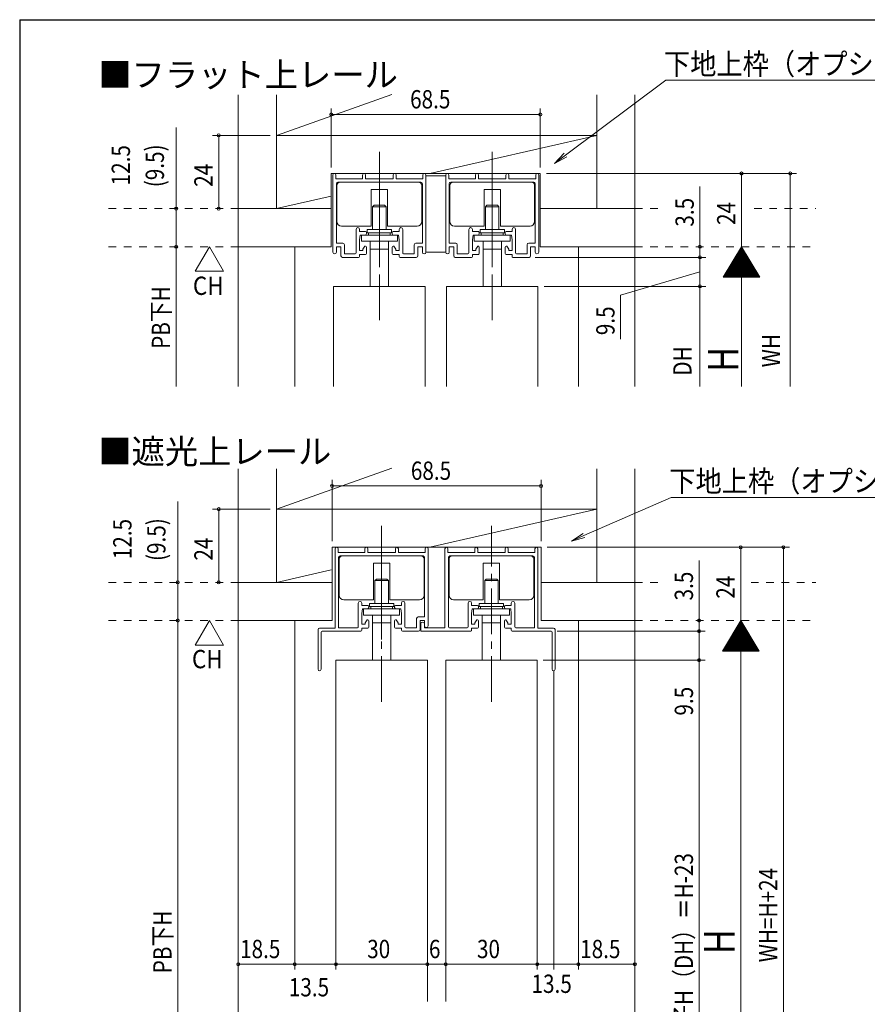
# Model space of a CAD drawing. Extents: x 5677 to 6476, y -38 to 533.
# Drawn here: x 5681 to 5959, y 200 to 523 of the extents above; entities that cross this region are included whole.
import ezdxf

# ---------------------------------------------------------------- set-up
doc = ezdxf.new("R2010")
doc.units = 0
doc.header["$LTSCALE"] = 2
doc.linetypes.add('DASHED1', pattern=[2.5, 1.25, -1.25])
doc.linetypes.add('dd1', pattern=[11.1, 7.5, -1.2, 1.2, -1.2])
for name, color, linetype, lineweight in [('AM_0', 7, 'CONTINUOUS', 20), ('AM_2', 4, 'CONTINUOUS', 13), ('AM_5', 3, 'CONTINUOUS', 9), ('MJ', 2, 'CONTINUOUS', 20), ('OS', 2, 'CONTINUOUS', 15), ('WK', 7, 'CONTINUOUS', 30), ('１点斜線', 4, 'dd1', 13)]:
    doc.layers.add(name, color=color, linetype=linetype, lineweight=lineweight)
doc.styles.get("Standard").update_dxf_attribs({"font": 'romans.shx', "width": 0.83, "bigfont": 'extfont2.shx'})

msp = doc.modelspace()

# ---------------------------------------------------------------- linework, layer by layer
at = {"layer": 'AM_0', "color": 7, "linetype": 'Continuous'}
for p, q in [((5783.67, 446.94), (5783.67, 472.21)), ((5784.67, 472.21), (5784.67, 471.01)), ((5793.42, 472.21), (5793.42, 471.01)), ((5794.42, 472.21), (5794.42, 471.01)), ((5803.42, 472.21), (5803.42, 471.01)), ((5804.42, 472.21), (5804.42, 471.01)), ((5813.17, 472.21), (5813.17, 471.01)), ((5814.17, 446.94), (5814.17, 472.21)), ((5820.67, 446.94), (5820.67, 472.21)), ((5821.67, 472.21), (5821.67, 471.01)), ((5830.42, 472.21), (5830.42, 471.01)), ((5831.42, 472.21), (5831.42, 471.01)), ((5840.42, 472.21), (5840.42, 471.01)), ((5841.42, 472.21), (5841.42, 471.01)), ((5850.17, 472.21), (5850.17, 471.01)), ((5851.17, 446.94), (5851.17, 472.21)), ((5784.67, 471.01), (5793.42, 471.01)), ((5784.82, 449.86), (5784.82, 469.36)), ((5785.32, 469.86), (5812.52, 469.86)), ((5794.42, 471.01), (5798.92, 471.01)), ((5803.42, 471.01), (5798.92, 471.01)), ((5813.17, 471.01), (5804.42, 471.01)), ((5813.02, 449.86), (5813.02, 469.36)), ((5821.67, 471.01), (5830.42, 471.01)), ((5821.82, 449.86), (5821.82, 469.36)), ((5822.32, 469.86), (5849.52, 469.86)), ((5831.42, 471.01), (5835.92, 471.01)), ((5840.42, 471.01), (5835.92, 471.01)), ((5850.17, 471.01), (5841.42, 471.01)), ((5850.02, 449.86), (5850.02, 469.36)), ((5791.27, 446.66), (5791.27, 454.39)), ((5792.42, 454.39), (5792.42, 453.66)), ((5794.37, 453.66), (5792.42, 453.66)), ((5792.42, 451.01), (5792.62, 452.51)), ((5794.17, 452.51), (5792.62, 452.51)), ((5794.67, 453.36), (5794.67, 453.01)), ((5803.17, 453.36), (5803.17, 453.01)), ((5803.47, 453.66), (5805.42, 453.66)), ((5803.67, 452.51), (5805.22, 452.51)), ((5805.42, 451.01), (5805.22, 452.51)), ((5805.42, 454.39), (5805.42, 453.66)), ((5806.57, 446.66), (5806.57, 454.39)), ((5828.27, 446.66), (5828.27, 454.39)), ((5829.42, 454.39), (5829.42, 453.66)), ((5831.37, 453.66), (5829.42, 453.66)), ((5829.42, 451.01), (5829.62, 452.51)), ((5831.17, 452.51), (5829.62, 452.51)), ((5831.67, 453.36), (5831.67, 453.01)), ((5840.17, 453.36), (5840.17, 453.01)), ((5840.47, 453.66), (5842.42, 453.66)), ((5840.67, 452.51), (5842.22, 452.51)), ((5842.42, 451.01), (5842.22, 452.51)), ((5842.42, 454.39), (5842.42, 453.66)), ((5843.57, 446.66), (5843.57, 454.39)), ((5786.97, 449.86), (5784.82, 449.86)), ((5784.82, 448.71), (5786.32, 448.71)), ((5784.82, 446.94), (5784.82, 448.71)), ((5786.32, 445.71), (5786.32, 448.71)), ((5787.47, 449.36), (5787.47, 446.36)), ((5792.42, 447.51), (5792.42, 451.01)), ((5793.52, 447.91), (5794.17, 448.91)), ((5794.37, 448.91), (5794.17, 448.91)), ((5803.47, 448.91), (5803.67, 448.91)), ((5804.32, 447.91), (5803.67, 448.91)), ((5805.42, 447.51), (5805.42, 451.01)), ((5810.37, 449.36), (5810.37, 446.36)), ((5810.87, 449.86), (5813.02, 449.86)), ((5813.02, 448.71), (5811.52, 448.71)), ((5811.52, 445.71), (5811.52, 448.71)), ((5813.02, 446.94), (5813.02, 448.71)), ((5823.97, 449.86), (5821.82, 449.86)), ((5821.82, 448.71), (5823.32, 448.71)), ((5821.82, 446.94), (5821.82, 448.71)), ((5823.32, 445.71), (5823.32, 448.71)), ((5824.47, 449.36), (5824.47, 446.36)), ((5829.42, 447.51), (5829.42, 451.01)), ((5830.52, 447.91), (5831.17, 448.91)), ((5831.37, 448.91), (5831.17, 448.91)), ((5840.47, 448.91), (5840.67, 448.91)), ((5841.32, 447.91), (5840.67, 448.91)), ((5842.42, 447.51), (5842.42, 451.01)), ((5847.37, 449.36), (5847.37, 446.36)), ((5847.87, 449.86), (5850.02, 449.86)), ((5850.02, 448.71), (5848.52, 448.71)), ((5848.52, 445.71), (5848.52, 448.71)), ((5850.02, 446.94), (5850.02, 448.71)), ((5790.97, 446.36), (5787.47, 446.36)), ((5793.52, 447.51), (5792.42, 447.51)), ((5794.37, 446.21), (5792.42, 446.21)), ((5792.42, 445.51), (5792.42, 446.21)), ((5793.52, 447.51), (5793.52, 447.91)), ((5794.67, 448.61), (5794.67, 446.51)), ((5803.17, 448.61), (5803.17, 446.51)), ((5803.47, 446.21), (5805.42, 446.21)), ((5804.32, 447.51), (5804.32, 447.91)), ((5804.32, 447.51), (5805.42, 447.51)), ((5805.42, 445.51), (5805.42, 446.21)), ((5806.87, 446.36), (5810.37, 446.36)), ((5827.97, 446.36), (5824.47, 446.36)), ((5830.52, 447.51), (5829.42, 447.51)), ((5831.37, 446.21), (5829.42, 446.21)), ((5829.42, 445.51), (5829.42, 446.21)), ((5830.52, 447.51), (5830.52, 447.91)), ((5831.67, 448.61), (5831.67, 446.51)), ((5840.17, 448.61), (5840.17, 446.51)), ((5840.47, 446.21), (5842.42, 446.21)), ((5841.32, 447.51), (5841.32, 447.91)), ((5841.32, 447.51), (5842.42, 447.51)), ((5842.42, 445.51), (5842.42, 446.21)), ((5843.87, 446.36), (5847.37, 446.36)), ((5792.12, 445.21), (5786.82, 445.21)), ((5805.72, 445.21), (5811.02, 445.21)), ((5829.12, 445.21), (5823.82, 445.21)), ((5842.72, 445.21), (5848.02, 445.21))]:
    msp.add_line(p, q, dxfattribs=at)
at = {"layer": 'AM_0'}
for p, q in [((5814.17, 446.94), (5814.17, 471.94)), ((5814.17, 471.94), (5820.67, 471.94)), ((5820.67, 471.94), (5820.67, 446.94)), ((5820.67, 446.94), (5814.17, 446.94)), ((5783.92, 435.71), (5783.92, 402.88)), ((5783.92, 435.71), (5813.92, 435.71)), ((5813.92, 435.71), (5813.92, 402.88)), ((5820.92, 435.71), (5820.92, 402.88)), ((5820.92, 435.71), (5850.92, 435.71)), ((5850.92, 435.71), (5850.92, 402.88)), ((5784.42, 323.67), (5784.42, 349.67)), ((5785.42, 349.67), (5785.42, 348.47)), ((5794.17, 349.67), (5794.17, 348.47)), ((5795.17, 349.67), (5795.17, 348.47)), ((5804.17, 349.67), (5804.17, 348.47)), ((5805.17, 349.67), (5805.17, 348.47)), ((5813.92, 349.67), (5813.92, 348.47)), ((5814.92, 324.4), (5814.92, 349.67)), ((5820.42, 323.82), (5820.42, 349.67)), ((5821.42, 349.67), (5821.42, 348.47)), ((5830.17, 349.67), (5830.17, 348.47)), ((5831.17, 349.67), (5831.17, 348.47)), ((5840.17, 349.67), (5840.17, 348.47)), ((5841.17, 349.67), (5841.17, 348.47)), ((5849.92, 349.67), (5849.92, 348.47)), ((5850.92, 323.67), (5850.92, 349.67)), ((5785.42, 348.47), (5794.17, 348.47)), ((5785.57, 323.82), (5785.57, 346.82)), ((5786.07, 347.32), (5813.27, 347.32)), ((5795.17, 348.47), (5799.67, 348.47)), ((5804.17, 348.47), (5799.67, 348.47)), ((5813.92, 348.47), (5805.17, 348.47)), ((5813.27, 347.32), (5805.17, 347.32)), ((5813.77, 327.32), (5813.77, 346.82)), ((5821.42, 348.47), (5830.17, 348.47)), ((5821.57, 324.12), (5821.57, 346.82)), ((5822.07, 347.32), (5849.27, 347.32)), ((5831.17, 348.47), (5835.67, 348.47)), ((5840.17, 348.47), (5835.67, 348.47)), ((5849.92, 348.47), (5841.17, 348.47)), ((5849.77, 323.82), (5849.77, 346.82)), ((5792.02, 324.12), (5792.02, 331.85)), ((5793.17, 331.85), (5793.17, 331.12)), ((5795.12, 331.12), (5793.17, 331.12)), ((5793.17, 328.47), (5793.37, 329.97)), ((5794.92, 329.97), (5793.37, 329.97)), ((5795.42, 330.82), (5795.42, 330.47)), ((5803.92, 330.82), (5803.92, 330.47)), ((5804.22, 331.12), (5806.17, 331.12)), ((5804.42, 329.97), (5805.97, 329.97)), ((5806.17, 328.47), (5805.97, 329.97)), ((5806.17, 331.85), (5806.17, 331.12)), ((5807.32, 324.12), (5807.32, 331.85)), ((5828.02, 324.12), (5828.02, 331.85)), ((5829.17, 331.85), (5829.17, 331.12)), ((5831.12, 331.12), (5829.17, 331.12)), ((5829.17, 328.47), (5829.37, 329.97)), ((5830.92, 329.97), (5829.37, 329.97)), ((5831.42, 330.82), (5831.42, 330.47)), ((5839.92, 330.82), (5839.92, 330.47)), ((5840.22, 331.12), (5842.17, 331.12)), ((5840.42, 329.97), (5841.97, 329.97)), ((5842.17, 328.47), (5841.97, 329.97)), ((5842.17, 331.85), (5842.17, 331.12)), ((5843.32, 324.12), (5843.32, 331.85)), ((5793.17, 324.97), (5793.17, 328.47)), ((5794.27, 325.37), (5794.92, 326.37)), ((5795.12, 326.37), (5794.92, 326.37)), ((5795.42, 326.07), (5795.42, 323.97)), ((5803.92, 326.07), (5803.92, 323.97)), ((5804.22, 326.37), (5804.42, 326.37)), ((5805.07, 325.37), (5804.42, 326.37)), ((5806.17, 324.97), (5806.17, 328.47)), ((5811.12, 326.82), (5811.12, 323.82)), ((5811.62, 327.32), (5813.77, 327.32)), ((5812.27, 323.17), (5812.27, 326.17)), ((5813.77, 326.17), (5812.27, 326.17)), ((5813.77, 324.4), (5813.77, 326.17)), ((5829.17, 324.97), (5829.17, 328.47)), ((5830.27, 325.37), (5830.92, 326.37)), ((5831.12, 326.37), (5830.92, 326.37)), ((5831.42, 326.07), (5831.42, 323.97)), ((5839.92, 326.07), (5839.92, 323.97)), ((5840.22, 326.37), (5840.42, 326.37)), ((5841.07, 325.37), (5840.42, 326.37)), ((5842.17, 324.97), (5842.17, 328.47)), ((5778.82, 323.17), (5778.82, 310.17)), ((5779.32, 323.67), (5784.42, 323.67)), ((5791.72, 323.82), (5785.57, 323.82)), ((5794.27, 324.97), (5793.17, 324.97)), ((5795.12, 323.67), (5793.17, 323.67)), ((5793.17, 322.97), (5793.17, 323.67)), ((5794.27, 324.97), (5794.27, 325.37)), ((5804.22, 323.67), (5806.17, 323.67)), ((5805.07, 324.97), (5805.07, 325.37)), ((5805.07, 324.97), (5806.17, 324.97)), ((5806.17, 322.97), (5806.17, 323.67)), ((5807.62, 323.82), (5811.12, 323.82)), ((5812.49, 325.07), (5812.49, 322.67)), ((5813.69, 325.07), (5813.69, 323.82)), ((5820.42, 323.82), (5813.69, 323.82)), ((5821.87, 323.82), (5827.72, 323.82)), ((5830.27, 324.97), (5829.17, 324.97)), ((5831.12, 323.67), (5829.17, 323.67)), ((5829.17, 322.97), (5829.17, 323.67)), ((5830.27, 324.97), (5830.27, 325.37)), ((5840.22, 323.67), (5842.17, 323.67)), ((5841.07, 324.97), (5841.07, 325.37)), ((5841.07, 324.97), (5842.17, 324.97)), ((5842.17, 322.97), (5842.17, 323.67)), ((5843.62, 323.82), (5849.77, 323.82)), ((5856.02, 323.67), (5850.92, 323.67)), ((5856.52, 323.17), (5856.52, 310.17)), ((5779.82, 322.37), (5779.82, 310.17)), ((5780.12, 322.67), (5792.87, 322.67)), ((5806.47, 322.67), (5811.77, 322.67)), ((5812.49, 322.67), (5828.87, 322.67)), ((5842.47, 322.67), (5849.77, 322.67)), ((5855.22, 322.67), (5849.77, 322.67)), ((5855.52, 322.37), (5855.52, 310.17)), ((5784.67, 313.17), (5784.67, 223.53)), ((5784.67, 313.17), (5814.67, 313.17)), ((5814.67, 313.17), (5814.67, 223.53)), ((5820.67, 313.17), (5820.67, 223.53)), ((5820.67, 313.17), (5850.67, 313.17)), ((5850.67, 313.17), (5850.67, 223.53)), ((5784.67, 223.53), (5784.67, 211.75)), ((5814.67, 223.53), (5814.67, 201.26)), ((5820.67, 223.53), (5820.67, 201.26)), ((5850.67, 223.53), (5850.67, 211.75))]:
    msp.add_line(p, q, dxfattribs=at)
at = {"layer": 'AM_0', "color": 7, "linetype": 'Continuous'}
for centre, radius, start, end in [((5784.17, 472.21), 0.5, 0, 180), ((5793.92, 472.21), 0.5, 0, 180), ((5803.92, 472.21), 0.5, 0, 180), ((5813.67, 472.21), 0.5, 0, 180), ((5821.17, 472.21), 0.5, 0, 180), ((5830.92, 472.21), 0.5, 0, 180), ((5840.92, 472.21), 0.5, 0, 180), ((5850.67, 472.21), 0.5, 0, 180), ((5785.32, 469.36), 0.5, 90, 180), ((5812.52, 469.36), 0.5, 0, 90), ((5822.32, 469.36), 0.5, 90, 180), ((5849.52, 469.36), 0.5, 0, 90), ((5791.84, 454.39), 0.575, 0, 180), ((5794.17, 453.01), 0.5, 270, 0), ((5794.37, 453.36), 0.3, 0, 90), ((5803.47, 453.36), 0.3, 90, 180), ((5803.67, 453.01), 0.5, 180, 270), ((5805.99, 454.39), 0.575, 0, 180), ((5828.84, 454.39), 0.575, 0, 180), ((5831.17, 453.01), 0.5, 270, 0), ((5831.37, 453.36), 0.3, 0, 90), ((5840.47, 453.36), 0.3, 90, 180), ((5840.67, 453.01), 0.5, 180, 270), ((5842.99, 454.39), 0.575, 0, 180), ((5786.97, 449.36), 0.5, 0, 90), ((5794.37, 448.61), 0.3, 0, 90), ((5803.47, 448.61), 0.3, 90, 180), ((5810.87, 449.36), 0.5, 90, 180), ((5823.97, 449.36), 0.5, 0, 90), ((5831.37, 448.61), 0.3, 0, 90), ((5840.47, 448.61), 0.3, 90, 180), ((5847.87, 449.36), 0.5, 90, 180), ((5784.24, 446.94), 0.575, 180, 0), ((5786.82, 445.71), 0.5, 180, 270), ((5790.97, 446.66), 0.3, 270, 0), ((5792.12, 445.51), 0.3, 270, 0), ((5794.37, 446.51), 0.3, 270, 0), ((5803.47, 446.51), 0.3, 180, 270), ((5805.72, 445.51), 0.3, 180, 270), ((5806.87, 446.66), 0.3, 180, 270), ((5811.02, 445.71), 0.5, 270, 0), ((5813.59, 446.94), 0.575, 180, 0), ((5821.24, 446.94), 0.575, 180, 0), ((5823.82, 445.71), 0.5, 180, 270), ((5827.97, 446.66), 0.3, 270, 0), ((5829.12, 445.51), 0.3, 270, 0), ((5831.37, 446.51), 0.3, 270, 0), ((5840.47, 446.51), 0.3, 180, 270), ((5842.72, 445.51), 0.3, 180, 270), ((5843.87, 446.66), 0.3, 180, 270), ((5848.02, 445.71), 0.5, 270, 0), ((5850.59, 446.94), 0.575, 180, 0)]:
    msp.add_arc(centre, radius, start, end, dxfattribs=at)
at = {"layer": 'AM_0'}
for centre, radius, start, end in [((5784.92, 349.67), 0.5, 0, 180), ((5794.67, 349.67), 0.5, 0, 180), ((5804.67, 349.67), 0.5, 0, 180), ((5814.42, 349.67), 0.5, 0, 180), ((5820.92, 349.67), 0.5, 0, 180), ((5830.67, 349.67), 0.5, 0, 180), ((5840.67, 349.67), 0.5, 0, 180), ((5850.42, 349.67), 0.5, 0, 180), ((5786.07, 346.82), 0.5, 90, 180), ((5786.07, 346.82), 0.5, 90, 180), ((5813.27, 346.82), 0.5, 0, 90), ((5813.27, 346.82), 0.5, 0, 90), ((5822.07, 346.82), 0.5, 90, 180), ((5822.07, 346.82), 0.5, 90, 180), ((5849.27, 346.82), 0.5, 0, 90), ((5849.27, 346.82), 0.5, 0, 90), ((5792.59, 331.85), 0.575, 0, 180), ((5794.92, 330.47), 0.5, 270, 0), ((5795.12, 330.82), 0.3, 0, 90), ((5804.22, 330.82), 0.3, 90, 180), ((5804.42, 330.47), 0.5, 180, 270), ((5806.74, 331.85), 0.575, 0, 180), ((5828.59, 331.85), 0.575, 0, 180), ((5830.92, 330.47), 0.5, 270, 0), ((5831.12, 330.82), 0.3, 0, 90), ((5840.22, 330.82), 0.3, 90, 180), ((5840.42, 330.47), 0.5, 180, 270), ((5842.74, 331.85), 0.575, 0, 180), ((5795.12, 326.07), 0.3, 0, 90), ((5804.22, 326.07), 0.3, 90, 180), ((5811.62, 326.82), 0.5, 90, 180), ((5831.12, 326.07), 0.3, 0, 90), ((5840.22, 326.07), 0.3, 90, 180), ((5779.32, 323.17), 0.5, 90, 180), ((5791.72, 324.12), 0.3, 270, 0), ((5792.87, 322.97), 0.3, 270, 0), ((5795.12, 323.97), 0.3, 270, 0), ((5804.22, 323.97), 0.3, 180, 270), ((5806.47, 322.97), 0.3, 180, 270), ((5807.62, 324.12), 0.3, 180, 270), ((5811.77, 323.17), 0.5, 270, 0), ((5813.09, 325.07), 0.6, 0, 180), ((5814.34, 324.4), 0.575, 180, 0), ((5821.87, 324.12), 0.3, 180, 270), ((5827.72, 324.12), 0.3, 270, 0), ((5828.87, 322.97), 0.3, 270, 0), ((5831.12, 323.97), 0.3, 270, 0), ((5840.22, 323.97), 0.3, 180, 270), ((5842.47, 322.97), 0.3, 180, 270), ((5843.62, 324.12), 0.3, 180, 270), ((5856.02, 323.17), 0.5, 0, 90), ((5780.12, 322.37), 0.3, 90, 180), ((5855.22, 322.37), 0.3, 0, 90), ((5779.32, 310.17), 0.5, 180, 0), ((5856.02, 310.17), 0.5, 180, 0)]:
    msp.add_arc(centre, radius, start, end, dxfattribs=at)
at = {"layer": 'AM_2'}
for p, q in [((5815.48, 472.71), (5870.17, 485.21)), ((5785.02, 456.96), (5785.02, 468.86)), ((5786.02, 469.86), (5811.82, 469.86)), ((5812.82, 456.96), (5812.82, 468.86)), ((5822.02, 456.96), (5822.02, 468.86)), ((5823.02, 469.86), (5848.82, 469.86)), ((5849.82, 456.96), (5849.82, 468.86)), ((5765.17, 461.21), (5783.17, 465.33)), ((5796.23, 467.46), (5796.23, 455.46)), ((5801.61, 467.46), (5796.23, 467.46)), ((5801.61, 467.46), (5801.61, 455.46)), ((5833.23, 467.46), (5833.23, 455.46)), ((5838.61, 467.46), (5833.23, 467.46)), ((5838.61, 467.46), (5838.61, 455.46)), ((5796.7, 461.81), (5797.2, 462.31)), ((5796.7, 461.81), (5796.7, 454.31)), ((5796.7, 461.81), (5801.14, 461.81)), ((5800.64, 462.31), (5797.2, 462.31)), ((5800.64, 462.31), (5801.14, 461.81)), ((5801.14, 461.81), (5801.14, 454.31)), ((5833.7, 461.81), (5834.2, 462.31)), ((5833.7, 461.81), (5833.7, 454.31)), ((5833.7, 461.81), (5838.14, 461.81)), ((5837.64, 462.31), (5834.2, 462.31)), ((5837.64, 462.31), (5838.14, 461.81)), ((5838.14, 461.81), (5838.14, 454.31)), ((5796.23, 455.46), (5786.52, 455.46)), ((5811.32, 455.46), (5801.61, 455.46)), ((5833.23, 455.46), (5823.52, 455.46)), ((5848.32, 455.46), (5838.61, 455.46)), ((5793.02, 452.51), (5804.82, 452.51)), ((5793.02, 452.51), (5793.02, 450.51)), ((5794.92, 454.31), (5794.92, 453.31)), ((5794.92, 454.31), (5802.92, 454.31)), ((5794.92, 453.31), (5802.92, 453.31)), ((5795.35, 453.31), (5795.35, 452.51)), ((5802.49, 453.31), (5802.49, 452.51)), ((5802.92, 454.31), (5802.92, 453.31)), ((5804.82, 452.51), (5804.82, 450.51)), ((5830.02, 452.51), (5841.82, 452.51)), ((5830.02, 452.51), (5830.02, 450.51)), ((5831.92, 454.31), (5831.92, 453.31)), ((5831.92, 454.31), (5839.92, 454.31)), ((5831.92, 453.31), (5839.92, 453.31)), ((5832.35, 453.31), (5832.35, 452.51)), ((5839.49, 453.31), (5839.49, 452.51)), ((5839.92, 454.31), (5839.92, 453.31)), ((5841.82, 452.51), (5841.82, 450.51)), ((5793.02, 450.51), (5804.82, 450.51)), ((5795.92, 450.51), (5795.92, 435.71)), ((5801.92, 450.51), (5801.92, 435.71)), ((5830.02, 450.51), (5841.82, 450.51)), ((5832.92, 450.51), (5832.92, 435.71)), ((5838.92, 450.51), (5838.92, 435.71)), ((5795.92, 447.95), (5801.92, 447.95)), ((5832.92, 447.95), (5838.92, 447.95)), ((5815.48, 350.17), (5870.17, 362.67)), ((5785.77, 334.42), (5785.77, 346.32)), ((5786.77, 347.32), (5812.57, 347.32)), ((5813.57, 334.42), (5813.57, 346.32)), ((5821.77, 334.42), (5821.77, 346.32)), ((5822.77, 347.32), (5848.57, 347.32)), ((5849.57, 334.42), (5849.57, 346.32)), ((5765.17, 338.67), (5783.17, 342.79)), ((5796.98, 344.92), (5796.98, 332.92)), ((5802.36, 344.92), (5796.98, 344.92)), ((5802.36, 344.92), (5802.36, 332.92)), ((5832.98, 344.92), (5832.98, 332.92)), ((5838.36, 344.92), (5832.98, 344.92)), ((5838.36, 344.92), (5838.36, 332.92)), ((5797.45, 339.27), (5797.95, 339.77)), ((5797.45, 339.27), (5797.45, 331.77)), ((5797.45, 339.27), (5801.89, 339.27)), ((5801.39, 339.77), (5797.95, 339.77)), ((5801.39, 339.77), (5801.89, 339.27)), ((5801.89, 339.27), (5801.89, 331.77)), ((5833.45, 339.27), (5833.95, 339.77)), ((5833.45, 339.27), (5833.45, 331.77)), ((5833.45, 339.27), (5837.89, 339.27)), ((5837.39, 339.77), (5833.95, 339.77)), ((5837.39, 339.77), (5837.89, 339.27)), ((5837.89, 339.27), (5837.89, 331.77)), ((5796.98, 332.92), (5787.27, 332.92)), ((5812.07, 332.92), (5802.36, 332.92)), ((5832.98, 332.92), (5823.27, 332.92)), ((5848.07, 332.92), (5838.36, 332.92)), ((5793.77, 329.97), (5805.57, 329.97)), ((5793.77, 329.97), (5793.77, 327.97)), ((5795.67, 331.77), (5795.67, 330.77)), ((5795.67, 331.77), (5803.67, 331.77)), ((5795.67, 330.77), (5803.67, 330.77)), ((5796.1, 330.77), (5796.1, 329.97)), ((5803.24, 330.77), (5803.24, 329.97)), ((5803.67, 331.77), (5803.67, 330.77)), ((5805.57, 329.97), (5805.57, 327.97)), ((5829.77, 329.97), (5841.57, 329.97)), ((5829.77, 329.97), (5829.77, 327.97)), ((5831.67, 331.77), (5831.67, 330.77)), ((5831.67, 331.77), (5839.67, 331.77)), ((5831.67, 330.77), (5839.67, 330.77)), ((5832.1, 330.77), (5832.1, 329.97)), ((5839.24, 330.77), (5839.24, 329.97)), ((5839.67, 331.77), (5839.67, 330.77)), ((5841.57, 329.97), (5841.57, 327.97)), ((5793.77, 327.97), (5805.57, 327.97)), ((5796.67, 327.97), (5796.67, 313.17)), ((5802.67, 327.97), (5802.67, 313.17)), ((5829.77, 327.97), (5841.57, 327.97)), ((5832.67, 327.97), (5832.67, 313.17)), ((5838.67, 327.97), (5838.67, 313.17)), ((5796.67, 325.41), (5802.67, 325.41)), ((5832.67, 325.41), (5838.67, 325.41))]:
    msp.add_line(p, q, dxfattribs=at)
for centre, radius, start, end in [((5786.02, 468.86), 1, 90, 180), ((5811.82, 468.86), 1, 0, 90), ((5823.02, 468.86), 1, 90, 180), ((5848.82, 468.86), 1, 0, 90), ((5786.52, 456.96), 1.5, 180, 270), ((5811.32, 456.96), 1.5, 270, 0), ((5823.52, 456.96), 1.5, 180, 270), ((5848.32, 456.96), 1.5, 270, 0), ((5786.77, 346.32), 1, 90, 180), ((5812.57, 346.32), 1, 0, 90), ((5822.77, 346.32), 1, 90, 180), ((5848.57, 346.32), 1, 0, 90), ((5787.27, 334.42), 1.5, 180, 270), ((5812.07, 334.42), 1.5, 270, 0), ((5823.27, 334.42), 1.5, 180, 270), ((5848.07, 334.42), 1.5, 270, 0)]:
    msp.add_arc(centre, radius, start, end, dxfattribs=at)
at = {"layer": 'AM_5'}
for p, q in [((5859.97, 478.74), (5892.81, 503.29)), ((5892.81, 503.29), (5971.13, 503.29)), ((5783.17, 474.71), (5783.17, 494.05)), ((5851.67, 474.71), (5851.67, 494.05)), ((5851.67, 492.05), (5783.17, 492.05)), ((5732.3, 461.21), (5732.3, 487.77)), ((5763.17, 485.21), (5744.25, 485.21)), ((5746.25, 461.21), (5746.25, 485.21)), ((5853.67, 472.71), (5935.64, 472.71)), ((5917.64, 448.71), (5917.64, 472.71)), ((5933.64, 472.71), (5933.64, 402.88)), ((5904, 448.71), (5904, 468.43)), ((5732.3, 461.21), (5732.3, 448.71)), ((5732.3, 448.71), (5732.3, 402.88)), ((5743.18, 448.71), (5738.54, 440.67)), ((5743.18, 448.71), (5747.83, 440.67)), ((5904, 445.21), (5904, 448.71)), ((5917.64, 448.71), (5911.64, 438.71)), ((5917.64, 448.71), (5917.64, 402.88)), ((5917.64, 448.71), (5923.64, 438.71)), ((5915.72, 445.51), (5919.56, 445.51)), ((5915.84, 445.71), (5919.44, 445.71)), ((5915.96, 445.91), (5919.32, 445.91)), ((5916.08, 446.11), (5919.2, 446.11)), ((5916.2, 446.31), (5919.08, 446.31)), ((5916.32, 446.51), (5918.96, 446.51)), ((5916.44, 446.71), (5918.84, 446.71)), ((5916.56, 446.91), (5918.72, 446.91)), ((5916.68, 447.11), (5918.6, 447.11)), ((5916.8, 447.31), (5918.48, 447.31)), ((5916.92, 447.51), (5918.36, 447.51)), ((5917.04, 447.71), (5918.24, 447.71)), ((5917.16, 447.91), (5918.12, 447.91)), ((5917.28, 448.11), (5918, 448.11)), ((5917.4, 448.31), (5917.88, 448.31)), ((5917.52, 448.51), (5917.76, 448.51)), ((5850.02, 445.21), (5906, 445.21)), ((5904, 445.21), (5904, 443.21)), ((5904, 435.71), (5904, 445.21)), ((5913.8, 442.31), (5921.48, 442.31)), ((5913.92, 442.51), (5921.36, 442.51)), ((5914.04, 442.71), (5921.24, 442.71)), ((5914.16, 442.91), (5921.12, 442.91)), ((5914.28, 443.11), (5921, 443.11)), ((5914.4, 443.31), (5920.88, 443.31)), ((5914.52, 443.51), (5920.76, 443.51)), ((5914.64, 443.71), (5920.64, 443.71)), ((5914.76, 443.91), (5920.52, 443.91)), ((5914.88, 444.11), (5920.4, 444.11)), ((5915, 444.31), (5920.28, 444.31)), ((5915.12, 444.51), (5920.16, 444.51)), ((5915.24, 444.71), (5920.04, 444.71)), ((5915.36, 444.91), (5919.92, 444.91)), ((5915.48, 445.11), (5919.8, 445.11)), ((5915.6, 445.31), (5919.68, 445.31)), ((5738.54, 440.67), (5747.83, 440.67)), ((5878.02, 432.86), (5904, 440.46)), ((5911.88, 439.11), (5923.4, 439.11)), ((5912, 439.31), (5923.28, 439.31)), ((5912.12, 439.51), (5923.16, 439.51)), ((5912.24, 439.71), (5923.04, 439.71)), ((5912.36, 439.91), (5922.92, 439.91)), ((5912.48, 440.11), (5922.8, 440.11)), ((5912.6, 440.31), (5922.68, 440.31)), ((5912.72, 440.51), (5922.56, 440.51)), ((5912.84, 440.71), (5922.44, 440.71)), ((5912.96, 440.91), (5922.32, 440.91)), ((5913.08, 441.11), (5922.2, 441.11)), ((5913.2, 441.31), (5922.08, 441.31)), ((5913.32, 441.51), (5921.96, 441.51)), ((5913.44, 441.71), (5921.84, 441.71)), ((5913.56, 441.91), (5921.72, 441.91)), ((5913.68, 442.11), (5921.6, 442.11)), ((5911.64, 438.71), (5923.64, 438.71)), ((5911.76, 438.91), (5923.52, 438.91)), ((5852.92, 435.71), (5906, 435.71)), ((5852.92, 435.71), (5906, 435.71)), ((5878.02, 418.42), (5878.02, 432.86)), ((5904, 435.71), (5904, 402.88)), ((5783.42, 352.17), (5783.42, 372.29)), ((5851.92, 352.17), (5851.92, 372.29)), ((5783.42, 370.29), (5851.92, 370.29)), ((5732.8, 338.67), (5732.8, 365.23)), ((5865.99, 354.03), (5894.55, 366.51)), ((5894.55, 366.51), (5972.87, 366.51)), ((5763.17, 362.67), (5744.25, 362.67)), ((5746.25, 338.67), (5746.25, 362.67)), ((5853.92, 350.17), (5933.39, 350.17)), ((5917.39, 326.17), (5917.39, 350.17)), ((5931.39, 350.17), (5931.39, 116.01)), ((5903.75, 326.17), (5903.75, 345.89)), ((5732.8, 338.67), (5732.8, 326.17)), ((5732.8, 326.17), (5732.8, 116.01)), ((5743.18, 326.17), (5738.54, 318.13)), ((5743.18, 326.17), (5747.83, 318.13)), ((5903.75, 322.67), (5903.75, 326.17)), ((5917.39, 326.17), (5911.39, 316.17)), ((5917.39, 326.17), (5917.39, 116.01)), ((5917.39, 326.17), (5923.39, 316.17)), ((5915.47, 322.97), (5919.31, 322.97)), ((5915.59, 323.17), (5919.19, 323.17)), ((5915.71, 323.37), (5919.07, 323.37)), ((5915.83, 323.57), (5918.95, 323.57)), ((5915.95, 323.77), (5918.83, 323.77)), ((5916.07, 323.97), (5918.71, 323.97)), ((5916.19, 324.17), (5918.59, 324.17)), ((5916.31, 324.37), (5918.47, 324.37)), ((5916.43, 324.57), (5918.35, 324.57)), ((5916.55, 324.77), (5918.23, 324.77)), ((5916.67, 324.97), (5918.11, 324.97)), ((5916.79, 325.17), (5917.99, 325.17)), ((5916.91, 325.37), (5917.87, 325.37)), ((5917.03, 325.57), (5917.75, 325.57)), ((5917.15, 325.77), (5917.63, 325.77)), ((5917.27, 325.97), (5917.51, 325.97)), ((5857.22, 322.67), (5905.75, 322.67)), ((5903.75, 313.17), (5903.75, 322.67)), ((5903.75, 322.67), (5903.75, 320.67)), ((5913.43, 319.57), (5921.35, 319.57)), ((5913.55, 319.77), (5921.23, 319.77)), ((5913.67, 319.97), (5921.11, 319.97)), ((5913.79, 320.17), (5920.99, 320.17)), ((5913.91, 320.37), (5920.87, 320.37)), ((5914.03, 320.57), (5920.75, 320.57)), ((5914.15, 320.77), (5920.63, 320.77)), ((5914.27, 320.97), (5920.51, 320.97)), ((5914.39, 321.17), (5920.39, 321.17)), ((5914.51, 321.37), (5920.27, 321.37)), ((5914.63, 321.57), (5920.15, 321.57)), ((5914.75, 321.77), (5920.03, 321.77)), ((5914.87, 321.97), (5919.91, 321.97)), ((5914.99, 322.17), (5919.79, 322.17)), ((5915.11, 322.37), (5919.67, 322.37)), ((5915.23, 322.57), (5919.55, 322.57)), ((5915.35, 322.77), (5919.43, 322.77)), ((5738.54, 318.13), (5747.83, 318.13)), ((5911.51, 316.37), (5923.27, 316.37)), ((5911.63, 316.57), (5923.15, 316.57)), ((5911.75, 316.77), (5923.03, 316.77)), ((5911.87, 316.97), (5922.91, 316.97)), ((5911.99, 317.17), (5922.79, 317.17)), ((5912.11, 317.37), (5922.67, 317.37)), ((5912.23, 317.57), (5922.55, 317.57)), ((5912.35, 317.77), (5922.43, 317.77)), ((5912.47, 317.97), (5922.31, 317.97)), ((5912.59, 318.17), (5922.19, 318.17)), ((5912.71, 318.37), (5922.07, 318.37)), ((5912.83, 318.57), (5921.95, 318.57)), ((5912.95, 318.77), (5921.83, 318.77)), ((5913.07, 318.97), (5921.71, 318.97)), ((5913.19, 319.17), (5921.59, 319.17)), ((5913.31, 319.37), (5921.47, 319.37)), ((5852.67, 313.17), (5905.75, 313.17)), ((5852.67, 313.17), (5905.75, 313.17)), ((5903.75, 313.17), (5903.75, 293.72)), ((5903.75, 313.17), (5903.75, 126.01)), ((5911.39, 316.17), (5923.39, 316.17)), ((5752.67, 215.48), (5752.67, 215.48)), ((5771.17, 213.48), (5752.67, 213.48)), ((5771.17, 215.48), (5771.17, 215.48)), ((5771.17, 215.48), (5771.17, 215.48)), ((5771.17, 213.48), (5784.67, 213.48)), ((5784.67, 215.48), (5784.67, 215.48)), ((5784.67, 215.48), (5784.67, 215.48)), ((5784.67, 213.48), (5814.67, 213.48)), ((5814.67, 213.48), (5812.67, 213.48)), ((5814.67, 215.48), (5814.67, 215.48)), ((5814.67, 215.48), (5814.67, 215.48)), ((5814.67, 213.48), (5820.67, 213.48)), ((5820.67, 215.48), (5820.67, 215.48)), ((5820.67, 215.48), (5820.67, 215.48)), ((5820.67, 213.48), (5850.67, 213.48)), ((5820.67, 213.48), (5822.67, 213.48)), ((5850.67, 215.48), (5850.67, 215.48)), ((5850.67, 215.48), (5850.67, 215.48)), ((5850.67, 213.48), (5864.17, 213.48)), ((5864.17, 215.48), (5864.17, 215.48)), ((5864.17, 215.48), (5864.17, 215.48)), ((5864.17, 213.48), (5882.67, 213.48)), ((5882.67, 215.48), (5882.67, 215.48)), ((5752.67, 211.48), (5752.67, 187.48)), ((5882.67, 211.48), (5882.67, 187.48))]:
    msp.add_line(p, q, dxfattribs=at)
at = {"layer": 'AM_5', "extrusion": (0, 0, -1)}
for p, q in [((5859.53, 479.34), (5856.37, 476.04)), ((5856.37, 476.04), (5859.97, 478.74)), ((5860.42, 478.14), (5856.37, 476.04)), ((5865.69, 354.72), (5861.87, 352.23)), ((5861.87, 352.23), (5865.99, 354.03)), ((5866.29, 353.34), (5861.87, 352.23))]:
    msp.add_line(p, q, dxfattribs=at)
at = {"layer": 'AM_5'}
for centre in [(5783.17, 492.05), (5851.67, 492.05), (5746.25, 485.21), (5917.64, 472.71), (5933.64, 472.71), (5732.3, 461.21), (5746.25, 461.21), (5732.3, 448.71), (5732.3, 448.71), (5904, 448.71), (5904, 445.21), (5904, 445.21), (5904, 435.71), (5904, 435.71), (5783.42, 370.29), (5851.92, 370.29), (5746.25, 362.67), (5917.39, 350.17), (5931.39, 350.17), (5732.8, 338.67), (5746.25, 338.67), (5732.8, 326.17), (5732.8, 326.17), (5903.75, 326.17), (5903.75, 322.67), (5903.75, 322.67), (5903.75, 313.17), (5903.75, 313.17), (5752.67, 213.48), (5771.17, 213.48), (5771.17, 213.48), (5784.67, 213.48), (5784.67, 213.48), (5814.67, 213.48), (5814.67, 213.48), (5820.67, 213.48), (5820.67, 213.48), (5850.67, 213.48), (5850.67, 213.48), (5864.17, 213.48), (5864.17, 213.48), (5882.67, 213.48)]:
    msp.add_circle(centre, 0.5, dxfattribs=at)
at = {"layer": 'OS'}
for p, q in [((5752.67, 448.71), (5752.67, 498.45)), ((5765.17, 485.21), (5802.97, 498.61)), ((5765.17, 461.21), (5765.17, 498.45)), ((5870.17, 461.21), (5870.17, 498.45)), ((5882.67, 448.71), (5882.67, 498.45)), ((5870.17, 485.21), (5765.17, 485.21)), ((5783.17, 472.71), (5851.67, 472.71)), ((5783.17, 448.71), (5783.17, 472.71)), ((5851.67, 448.71), (5851.67, 472.71)), ((5783.17, 461.21), (5752.67, 461.21)), ((5882.67, 461.21), (5851.67, 461.21)), ((5783.17, 448.71), (5752.67, 448.71)), ((5752.67, 402.88), (5752.67, 448.71)), ((5771.17, 448.71), (5771.17, 402.88)), ((5882.67, 448.71), (5851.67, 448.71)), ((5864.17, 448.71), (5864.17, 402.88)), ((5882.67, 402.88), (5882.67, 448.71)), ((5752.67, 326.17), (5752.67, 375.91)), ((5765.17, 362.67), (5802.97, 376.07)), ((5765.17, 338.67), (5765.17, 375.91)), ((5870.17, 338.67), (5870.17, 375.91)), ((5882.67, 326.17), (5882.67, 375.91)), ((5870.17, 362.67), (5765.17, 362.67)), ((5783.42, 326.17), (5783.42, 350.17)), ((5783.42, 350.17), (5851.92, 350.17)), ((5851.92, 326.17), (5851.92, 350.17)), ((5783.42, 338.67), (5752.67, 338.67)), ((5882.67, 338.67), (5851.92, 338.67)), ((5752.67, 326.17), (5752.67, 213.48)), ((5783.42, 326.17), (5752.67, 326.17)), ((5771.17, 326.17), (5771.17, 223.53)), ((5882.67, 326.17), (5851.92, 326.17)), ((5864.17, 326.17), (5864.17, 223.53)), ((5882.67, 326.17), (5882.67, 213.48)), ((5856.17, 309.7), (5856.17, 223.53)), ((5771.17, 223.53), (5771.17, 211.75)), ((5856.17, 223.53), (5856.17, 211.75)), ((5864.17, 223.53), (5864.17, 211.75)), ((5752.67, 213.48), (5752.67, 116.01)), ((5882.67, 213.48), (5882.67, 116.01))]:
    msp.add_line(p, q, dxfattribs=at)
at = {"layer": 'OS', "linetype": 'DASHED1'}
for p, q in [((5752.67, 461.21), (5708.63, 461.21)), ((5882.67, 461.21), (5892.6, 461.21)), ((5921.78, 461.21), (5942.07, 461.21)), ((5752.67, 448.71), (5708.63, 448.71)), ((5882.67, 448.71), (5942.07, 448.71)), ((5752.67, 338.67), (5708.63, 338.67)), ((5882.67, 338.67), (5890.8, 338.67)), ((5920.76, 338.67), (5942.07, 338.67)), ((5752.67, 326.17), (5708.63, 326.17)), ((5882.67, 326.17), (5942.07, 326.17))]:
    msp.add_line(p, q, dxfattribs=at)
at = {"layer": 'WK'}
for q in [(5681, -38.36), (6475, 523.14)]:
    msp.add_line((5681, 523.14), q, dxfattribs=at)
at = {"layer": '１点斜線'}
for p, q in [((5798.92, 424.6), (5798.92, 479.8)), ((5835.92, 424.6), (5835.92, 479.8)), ((5798.92, 473.19), (5798.92, 442.74)), ((5835.92, 473.19), (5835.92, 442.74)), ((5799.67, 299.49), (5799.67, 357.26)), ((5835.67, 299.49), (5835.67, 357.26)), ((5799.67, 350.04), (5799.67, 319.97))]:
    msp.add_line(p, q, dxfattribs=at)

# ---------------------------------------------------------------- texts
at = {"layer": 'AM_5'}
for s, height, width, p in [('下地上枠（オプション）', 7, 0.9, (5892.24, 505.13)), ('68.5', 6, 0.83, (5809, 494.05)), ('CH', 6, 0.9, (5737.79, 432.91)), ('68.5', 6, 0.83, (5809.25, 372.29)), ('下地上枠（オプション）', 7, 0.9, (5893.99, 368.35)), ('CH', 6, 0.9, (5737.48, 310.52)), ('18.5', 6, 0.83, (5753.26, 215.48)), ('30', 6, 0.83, (5794.93, 215.48)), ('6', 6, 0.83, (5815.18, 215.48)), ('30', 6, 0.83, (5830.93, 215.48)), ('18.5', 6, 0.83, (5864.76, 215.48)), ('13.5', 6, 0.83, (5848.81, 204.08)), ('13.5', 6, 0.83, (5769.24, 202.94))]:
    msp.add_text(s, height=height, dxfattribs=dict(at, width=width)).set_placement(p)
at = {"layer": 'AM_5', "width": 0.83}
for s, height, p in [('12.5', 6, (5717.16, 468.82)), ('(9.5)', 6, (5728.3, 468.22)), ('24', 6, (5744.25, 468.35)), ('3.5', 6, (5902, 455.29)), ('24', 6, (5915.64, 455.85)), ('PB下H', 6, (5730.3, 415.22)), ('9.5', 6, (5876.02, 419.71)), ('WH', 6, (5930.32, 409.17)), ('DH', 6, (5901.27, 406.43)), ('H', 10, (5916.63, 407.67)), ('12.5', 6, (5717.66, 346.27)), ('(9.5)', 6, (5728.8, 345.68)), ('24', 6, (5744.25, 345.81)), ('3.5', 6, (5901.75, 332.75)), ('24', 6, (5915.39, 333.31)), ('9.5', 6, (5901.75, 295.01)), ('障子H（DH）＝H-23', 6, (5901.75, 186.54)), ('WH=H+24', 6, (5929.39, 214.12)), ('PB下H', 6, (5730.8, 210.52)), ('H', 10, (5915.39, 216.74))]:
    msp.add_text(s, height=height, rotation=90, dxfattribs=at).set_placement(p)
at = {"layer": 'MJ'}
for s, p in [('■フラット上レール', (5706.77, 501.11)), ('■遮光上レール', (5706.77, 377.58))]:
    msp.add_text(s, height=8, dxfattribs=at).set_placement(p)

doc.saveas('drawing.dxf')
